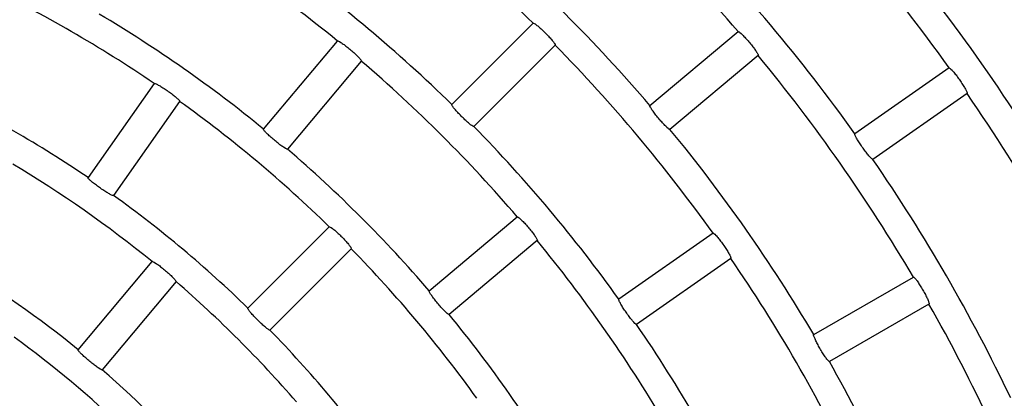
# Model space of a CAD drawing. Extents: x -4549 to -4538.9, y -9008.1 to -8993.1.
# Drawn here: x -4544.4 to -4544.4, y -9001.8 to -9001.8 of the extents above; entities that cross this region are included whole.
import ezdxf

# ---------------------------------------------------------------- set-up
doc = ezdxf.new("R2010")
doc.units = 0
doc.header["$MEASUREMENT"] = 0
doc.layers.add('DETAIL', color=5, linetype='CONTINUOUS')

msp = doc.modelspace()

# ---------------------------------------------------------------- linework, layer by layer
at = {"layer": 'DETAIL'}
for p, q in [((-4544.389123474038, -9001.778405949093), (-4544.395388756669, -9001.784671231724)), ((-4544.380126689351, -9001.78475664518), (-4544.373339210427, -9001.779061302163)), ((-4544.409886334813, -9001.78657065294), (-4544.404190872586, -9001.779783054806)), ((-4544.387426410592, -9001.78010301254), (-4544.393691752827, -9001.78636829517)), ((-4544.402352367318, -9001.781325742222), (-4544.408047829545, -9001.788113340355)), ((-4544.371796523011, -9001.78089980743), (-4544.378584001935, -9001.786595150448)), ((-4544.357082699215, -9001.781858190514), (-4544.3643406376, -9001.786940261341)), ((-4544.418312703049, -9001.783057793595), (-4544.423395012295, -9001.790316089608)), ((-4544.416346763051, -9001.784434362866), (-4544.421429072297, -9001.791692658879)), ((-4544.355706129944, -9001.783824190117), (-4544.362964068329, -9001.788906260945)), ((-4544.397133861458, -9001.799027368046), (-4544.390346263325, -9001.79333190582)), ((-4544.404822204983, -9001.794104620434), (-4544.411087666428, -9001.800370081879)), ((-4544.375268612778, -9001.794592126824), (-4544.382526670372, -9001.799674257256)), ((-4544.403125141537, -9001.79580168388), (-4544.409390602982, -9001.802067145325)), ((-4544.388803575909, -9001.795170411087), (-4544.395591174042, -9001.800865873314)), ((-4544.373892043507, -9001.796558066822), (-4544.381150101101, -9001.80164025686)), ((-4544.424157474911, -9001.803578361489), (-4544.41846183387, -9001.796790524937)), ((-4544.367511306679, -9001.802408620335), (-4544.359837983525, -9001.797978445507)), ((-4544.416623328602, -9001.798333212353), (-4544.422318969643, -9001.805121048905)), ((-4544.358637963212, -9001.800056919075), (-4544.366311286366, -9001.804487093903))]:
    msp.add_line(p, q, dxfattribs=at)
for radius, start, end in [(0.1333300000000007, 40.51568186852631, 49.48431809761996), (0.1444300000000006, 35.47604880058161, 44.5239512254841), (0.1222300000000007, 45.56251362270127, 54.43748639263431), (0.1555300000000005, 30.4420730083115, 39.55792696365065), (0.1111300000000005, 50.6187012682103, 59.38129872931795), (0.1355700000000006, 35.50716108157652, 44.49283890375145), (0.1244700000000006, 40.55239009334104, 49.44760983318592), (0.1466700000000007, 30.46877820119918, 39.53122179926604), (0.1133700000000007, 45.60647628348276, 54.39352368299936), (0.1000300000000006, 55.68735962839074, 64.31264035624568), (0.1022700000000006, 50.67230381958746, 59.32769618870149), (0.1222300000000006, 35.5625136497564, 44.43748637729873), (0.1111300000000005, 40.61870129816356, 49.38129877531605), (0.1333300000000006, 30.51568185820058, 39.48431817238841), (0.09117000000000071, 55.75416171930556, 64.24583832677541), (0.1000300000000006, 45.6873596768689, 54.31264033794681), (0.1444300000000007, 25.476048792776, 34.52395125024336), (0.1133700000000006, 35.60647632902872, 44.39352368006185), (0.1244700000000005, 30.55239013954179, 39.44760988795188), (0.1022700000000007, 40.67230385736416, 49.3276961821588), (0.1355700000000006, 25.50716109630408, 34.4928389202004), (0.08893000000000065, 50.77315893838666, 59.22684111801836), (0.09117000000000068, 45.75416171219702, 54.24583832910209), (0.1000300000000006, 35.68735961972865, 44.31264035953389), (0.1111300000000005, 30.61870127068206, 39.3812987245744), (0.1222300000000008, 25.56251359957778, 34.43748635881764), (0.0800700000000007, 50.85871751947145, 59.14128253096005), (0.08893000000000055, 40.7731589374934, 49.22684106250659), (0.1333300000000005, 20.51568184645862, 29.48431814341843), (0.1022700000000007, 30.67230381129851, 39.32769614010353), (0.1133700000000006, 25.60647627312255, 34.39352371870405), (0.07783000000000061, 45.88343391427278, 54.11656610042639), (0.09117000000000072, 35.75416167089793, 44.24583832416228), (0.1244700000000006, 20.55239011459043, 29.44760981902173), (0.08007000000000049, 40.85871748729654, 49.14128251270346)]:
    msp.add_arc((-4544.474700462258, -9001.865679976727), radius, start, end, dxfattribs=at)
for points, knots in [([(-4544.389123474038, -9001.778405949093), (-4544.389103861768, -9001.778405230627), (-4544.389064625159, -9001.778403793249), (-4544.388888909963, -9001.778523285942), (-4544.388650081931, -9001.77871864927), (-4544.388367531747, -9001.778976131012), (-4544.388076644353, -9001.779263840792), (-4544.387809243251, -9001.779550143687), (-4544.387593899663, -9001.779803749852), (-4544.387454698335, -9001.779995404015), (-4544.387415170067, -9001.780081545001), (-4544.387424233681, -9001.780098855), (-4544.387426410592, -9001.78010301254)], [0, 0, 0, 0, 0.1080995372904228, 0.216265594456821, 0.3241883943848866, 0.4315088847417802, 0.5382129267592974, 0.6445899913047904, 0.7511220613314132, 0.8582096017713443, 0.9659445858902356, 1, 1, 1, 1]), ([(-4544.373339210427, -9001.779061302163), (-4544.37331961185, -9001.779062338728), (-4544.373280404819, -9001.77906441238), (-4544.373115937895, -9001.779198694074), (-4544.37289518962, -9001.779414324235), (-4544.372636221989, -9001.779695453724), (-4544.372371544166, -9001.78000745239), (-4544.372129984191, -9001.78031590645), (-4544.371937494312, -9001.780587285612), (-4544.371815365197, -9001.780790214018), (-4544.371783524936, -9001.780879420601), (-4544.371794005708, -9001.780895859167), (-4544.371796523011, -9001.78089980743)], [0, 0, 0, 0, 0.1080985019218682, 0.2162514831541831, 0.3241772741183146, 0.4314922849320337, 0.5381960035635875, 0.6445896706665957, 0.7511325251667617, 0.8582184259933506, 0.9659464773348652, 1, 1, 1, 1]), ([(-4544.404190872586, -9001.779783054806), (-4544.404171393475, -9001.77978063468), (-4544.404132423789, -9001.779775793004), (-4544.403946841387, -9001.779879328527), (-4544.403691693078, -9001.780052960585), (-4544.403387675086, -9001.780284751068), (-4544.40307285775, -9001.780546043925), (-4544.40278155894, -9001.78080794131), (-4544.402545121446, -9001.781041990016), (-4544.402389912959, -9001.781220985984), (-4544.402343015477, -9001.781303374446), (-4544.402350556207, -9001.7813214104), (-4544.402352367318, -9001.781325742222)], [0, 0, 0, 0, 0.1081027876604918, 0.216269192201127, 0.3242049838202383, 0.4315311853393574, 0.5382293022511256, 0.6445887111394618, 0.7511121757413599, 0.8582016118482801, 0.9659432767324598, 1, 1, 1, 1]), ([(-4544.357082699215, -9001.781858190514), (-4544.357063270772, -9001.781860913678), (-4544.357024402608, -9001.781866361582), (-4544.356872401981, -9001.78201468291), (-4544.356671339148, -9001.78224865344), (-4544.356438056305, -9001.782551438142), (-4544.356201528637, -9001.782885294997), (-4544.355987776594, -9001.783213660477), (-4544.355819350785, -9001.783500662877), (-4544.355715416322, -9001.783713424022), (-4544.355691263278, -9001.783804951634), (-4544.355703250576, -9001.783820464017), (-4544.355706129944, -9001.783824190117)], [0, 0, 0, 0, 0.1080942619694378, 0.2162512488434455, 0.3241581132123698, 0.4314769826605077, 0.5381808064413062, 0.6445857366670339, 0.7511449519937763, 0.8582250584855331, 0.96594542219291, 1, 1, 1, 1]), ([(-4544.418312703049, -9001.783057793595), (-4544.418293474892, -9001.783053680172), (-4544.418255008596, -9001.78304545119), (-4544.418061018838, -9001.78313218392), (-4544.417791556592, -9001.783282792057), (-4544.417468391529, -9001.7834870648), (-4544.417131945213, -9001.783719828669), (-4544.416819086077, -9001.783955490271), (-4544.416563269398, -9001.784168186934), (-4544.416393194859, -9001.784333183183), (-4544.41633932427, -9001.784411285307), (-4544.416345322442, -9001.784429893622), (-4544.416346763051, -9001.784434362866)], [0, 0, 0, 0, 0.1081098525723419, 0.2162758346099206, 0.3242238010471272, 0.4315524323317499, 0.5382373718600689, 0.6445857108931665, 0.7510983146929783, 0.8581898772377371, 0.9659408097026204, 1, 1, 1, 1]), ([(-4544.393691752827, -9001.78636829517), (-4544.393711138549, -9001.786368827712), (-4544.393749921695, -9001.786369893114), (-4544.393922555227, -9001.78624785574), (-4544.394158101756, -9001.786049827755), (-4544.394438182269, -9001.785790423755), (-4544.394728933818, -9001.785502348474), (-4544.394998528782, -9001.785217268338), (-4544.395217225981, -9001.784966185083), (-4544.39535916003, -9001.784777294488), (-4544.395399957229, -9001.784692633193), (-4544.395390929053, -9001.784675382607), (-4544.395388756669, -9001.784671231724)], [0, 0, 0, 0, 0.1080033293228563, 0.2160718553789924, 0.3238206641112708, 0.4310749337116657, 0.5379001880771321, 0.6445322851202275, 0.7512681649168435, 0.8583437733096488, 0.9659142963271304, 1, 1, 1, 1]), ([(-4544.378584001935, -9001.786595150448), (-4544.378603364929, -9001.78659399808), (-4544.378642102864, -9001.786591692633), (-4544.378803645243, -9001.78645523), (-4544.37902119085, -9001.786237464798), (-4544.379277773066, -9001.785954796384), (-4544.379542238031, -9001.785642421006), (-4544.379785896668, -9001.78533489078), (-4544.379981611693, -9001.785065544032), (-4544.380106580126, -9001.784864987605), (-4544.380139641606, -9001.784776952074), (-4544.380129201139, -9001.78476058323), (-4544.380126689351, -9001.78475664518)], [0, 0, 0, 0, 0.1080069090794588, 0.2160804483554271, 0.3238478151451297, 0.4310942811812327, 0.5379106496331297, 0.6445441277836352, 0.7512646306760876, 0.8583413092626299, 0.9659194716120998, 1, 1, 1, 1]), ([(-4544.408047829545, -9001.788113340355), (-4544.408067081138, -9001.788115537258), (-4544.408105596308, -9001.788119932427), (-4544.408288110572, -9001.788013333198), (-4544.408539847257, -9001.78783638696), (-4544.408841320861, -9001.787602264083), (-4544.409156054597, -9001.787340580537), (-4544.409449582967, -9001.787080137232), (-4544.409689519905, -9001.786849266415), (-4544.409847557833, -9001.786673648825), (-4544.409895645572, -9001.786592845288), (-4544.409888140878, -9001.786574957727), (-4544.409886334813, -9001.78657065294)], [0, 0, 0, 0, 0.1079961187038246, 0.2160594579616536, 0.3238034697074416, 0.4310417104312644, 0.5378800982077139, 0.6445304843259088, 0.75126894902079, 0.8583483462902148, 0.96591038934109, 1, 1, 1, 1]), ([(-4544.362964068329, -9001.788906260945), (-4544.362983276532, -9001.788903402788), (-4544.36302170376, -9001.788897684863), (-4544.363170902529, -9001.788747839244), (-4544.363368707261, -9001.78851194385), (-4544.363599795189, -9001.788208064707), (-4544.363836098448, -9001.787873877822), (-4544.364051852733, -9001.78754619188), (-4544.364223317368, -9001.787260807687), (-4544.364330047023, -9001.78704998298), (-4544.364355339786, -9001.78695941199), (-4544.364343488514, -9001.786943974861), (-4544.3643406376, -9001.786940261341)], [0, 0, 0, 0, 0.1080141870835097, 0.2160892371526512, 0.3238626212206019, 0.4311123407503015, 0.5379216514532809, 0.6445524813300066, 0.751263013729817, 0.8583372879874822, 0.9659219488889681, 1, 1, 1, 1]), ([(-4544.421429072297, -9001.791692658879), (-4544.421448053522, -9001.791696499511), (-4544.421486026366, -9001.791704182877), (-4544.421676877213, -9001.791613697056), (-4544.4219428899, -9001.791459085667), (-4544.422263516424, -9001.7912520493), (-4544.422599836506, -9001.791018737118), (-4544.422915103749, -9001.790785021032), (-4544.423174388561, -9001.790576019526), (-4544.423347283683, -9001.790415223326), (-4544.423402300664, -9001.79033900354), (-4544.423396426334, -9001.79032053521), (-4544.423395012295, -9001.790316089608)], [0, 0, 0, 0, 0.1079899791609189, 0.2160390898631784, 0.3237790386432899, 0.4310076428515957, 0.537862948509271, 0.644522802491995, 0.7512840614994054, 0.8583505842206549, 0.965902882445885, 1, 1, 1, 1]), ([(-4544.390346263325, -9001.79333190582), (-4544.390326631568, -9001.793332898811), (-4544.39028735759, -9001.793334885324), (-4544.390122666031, -9001.79346911186), (-4544.389901479139, -9001.793684390348), (-4544.389642402022, -9001.793965496287), (-4544.389377663294, -9001.794277422532), (-4544.38913632676, -9001.794585973264), (-4544.38894402119, -9001.79485746684), (-4544.388822300034, -9001.795060659335), (-4544.388790466316, -9001.795150033651), (-4544.388801037111, -9001.795166464803), (-4544.388803575909, -9001.795170411087)], [0, 0, 0, 0, 0.1081053979609881, 0.2162684249403947, 0.3242089488018343, 0.4315356342870905, 0.538221503843483, 0.6445933451293168, 0.7511146238887643, 0.8581989671091464, 0.9659435028389576, 1, 1, 1, 1]), ([(-4544.404822204983, -9001.794104620434), (-4544.404802538591, -9001.794103902435), (-4544.404763195836, -9001.794102466074), (-4544.404587226703, -9001.79422158706), (-4544.404348040262, -9001.794416723445), (-4544.404065180232, -9001.794673937111), (-4544.403774326673, -9001.794961654014), (-4544.403507186168, -9001.795248091297), (-4544.403292125579, -9001.79550194891), (-4544.403153303737, -9001.795693929716), (-4544.403113790121, -9001.795780225388), (-4544.403122943207, -9001.7957975282), (-4544.403125141537, -9001.79580168388)], [0, 0, 0, 0, 0.1081114185755938, 0.2162776463938535, 0.3242227055877593, 0.4315594659079438, 0.5382348181831464, 0.6445862334199719, 0.7511009861222063, 0.8581877025610558, 0.9659404175977012, 1, 1, 1, 1]), ([(-4544.375268612778, -9001.794592126824), (-4544.375249180205, -9001.794594842167), (-4544.375210304017, -9001.794600274394), (-4544.375057997986, -9001.794748364602), (-4544.37485667403, -9001.794982281488), (-4544.374623155947, -9001.795284918544), (-4544.37438669033, -9001.795618777525), (-4544.374173033956, -9001.79594711225), (-4544.374004984515, -9001.796234265688), (-4544.373901208028, -9001.796447241568), (-4544.373877184128, -9001.796538948593), (-4544.373889165753, -9001.796554364275), (-4544.373892043507, -9001.796558066822)], [0, 0, 0, 0, 0.1080994864607023, 0.2162603931552264, 0.3241957186061131, 0.4315133552930625, 0.5382135785683914, 0.6445774787454369, 0.7511168312837911, 0.8582113823423494, 0.9659451262770012, 1, 1, 1, 1]), ([(-4544.41846183387, -9001.796790524937), (-4544.418442305197, -9001.796788060687), (-4544.418403237391, -9001.796783130863), (-4544.418217320703, -9001.79688625709), (-4544.417961766611, -9001.797059577997), (-4544.417657458488, -9001.797291061845), (-4544.41734262549, -9001.797552287104), (-4544.417051617084, -9001.797814378702), (-4544.416815521105, -9001.79804874472), (-4544.416660663635, -9001.798228221436), (-4544.416613871569, -9001.798310742393), (-4544.416621497072, -9001.798328860628), (-4544.416623328602, -9001.798333212353)], [0, 0, 0, 0, 0.1081142955292815, 0.2162864874390971, 0.3242539133970038, 0.4315921542218903, 0.5382496147654692, 0.6445861007471443, 0.7510803285074765, 0.8581741909042905, 0.96593558147356, 1, 1, 1, 1]), ([(-4544.359837983525, -9001.797978445507), (-4544.359818857199, -9001.797982830669), (-4544.359780592856, -9001.797991603673), (-4544.35964193015, -9001.79815255594), (-4544.359461918577, -9001.79840317834), (-4544.359255790541, -9001.798725070714), (-4544.359049271347, -9001.799078249416), (-4544.358864949707, -9001.799423954262), (-4544.358722479011, -9001.799724612703), (-4544.358637434897, -9001.799945721597), (-4544.358621600051, -9001.800039132226), (-4544.358634794225, -9001.80005347437), (-4544.358637963212, -9001.800056919075)], [0, 0, 0, 0, 0.1080962025280312, 0.2162584821023064, 0.3241847632732157, 0.431496971519599, 0.5382007375081126, 0.6445834447603723, 0.7511270691149988, 0.8582194930229519, 0.965947046600314, 1, 1, 1, 1]), ([(-4544.395591174042, -9001.800865873314), (-4544.395610511337, -9001.800864685023), (-4544.395649197336, -9001.800862307738), (-4544.395810405514, -9001.800725673249), (-4544.396027579996, -9001.800507634696), (-4544.396283854951, -9001.800224782162), (-4544.396548365464, -9001.799912430335), (-4544.396792202549, -9001.7996049812), (-4544.396988331226, -9001.799335877547), (-4544.397113475337, -9001.799135539528), (-4544.397146830035, -9001.799047677148), (-4544.397136377087, -9001.799031307582), (-4544.397133861458, -9001.799027368046)], [0, 0, 0, 0, 0.1079969671601539, 0.2160576678160583, 0.3238116221838118, 0.4310395833479497, 0.5378844702854872, 0.6445273849374498, 0.7512730816988847, 0.8583464347955906, 0.9659093516653288, 1, 1, 1, 1]), ([(-4544.381150101101, -9001.80164025686), (-4544.381169280006, -9001.801637389479), (-4544.381207649505, -9001.801631652968), (-4544.381356573309, -9001.801481586283), (-4544.381554092752, -9001.801245576642), (-4544.381784913954, -9001.800941534697), (-4544.382021186357, -9001.800607325333), (-4544.382237171677, -9001.800279751084), (-4544.382408911619, -9001.799994513405), (-4544.382515997119, -9001.799783881497), (-4544.38254137581, -9001.79969340734), (-4544.382529522534, -9001.79967797147), (-4544.382526670372, -9001.799674257256)], [0, 0, 0, 0, 0.1080046255351861, 0.2160750753920505, 0.3238309662626316, 0.4310753761531191, 0.5379022040630858, 0.6445362068491663, 0.7512667706179427, 0.8583433490185018, 0.9659142664192992, 1, 1, 1, 1]), ([(-4544.409390602982, -9001.802067145325), (-4544.409409968507, -9001.802067646691), (-4544.40944871014, -9001.802068649695), (-4544.409620929311, -9001.801946367572), (-4544.409856105851, -9001.801747946287), (-4544.410135828299, -9001.801488305853), (-4544.410426558354, -9001.801200187081), (-4544.410696459197, -9001.80091528279), (-4544.410915513577, -9001.800664498252), (-4544.411057879453, -9001.800476017072), (-4544.411098759476, -9001.800391480449), (-4544.411089818675, -9001.80037423358), (-4544.411087666428, -9001.800370081879)], [0, 0, 0, 0, 0.1079903159196011, 0.2160396449259798, 0.3237836653800826, 0.431013572747611, 0.5378568535397854, 0.6445241171881894, 0.7512751582523067, 0.8583496337779594, 0.9659016359030709, 1, 1, 1, 1]), ([(-4544.366311286366, -9001.804487093903), (-4544.366330181418, -9001.804482598964), (-4544.366367982519, -9001.80447360647), (-4544.366503285722, -9001.804311123917), (-4544.366679773561, -9001.804058946696), (-4544.366883304296, -9001.803735966821), (-4544.367089549328, -9001.803382440961), (-4544.367276073567, -9001.803037275602), (-4544.367422123887, -9001.802738021355), (-4544.367510305958, -9001.802518860828), (-4544.367527515648, -9001.802426311257), (-4544.367514449891, -9001.802412050924), (-4544.367511306679, -9001.802408620335)], [0, 0, 0, 0, 0.108009378687989, 0.2160816317306734, 0.3238458474065221, 0.4310917961063066, 0.5379170122567839, 0.6445346645980538, 0.7512682691438999, 0.8583390388977323, 0.9659208189941224, 1, 1, 1, 1]), ([(-4544.422318969643, -9001.805121048905), (-4544.422338203806, -9001.805123198596), (-4544.422376682884, -9001.805127499178), (-4544.422558728666, -9001.805020545358), (-4544.422809905983, -9001.804843012598), (-4544.423111049293, -9001.804608597791), (-4544.423425805948, -9001.8043469193), (-4544.423719628016, -9001.804086690981), (-4544.42395996196, -9001.803856199544), (-4544.424118519437, -9001.80368110827), (-4544.424166678199, -9001.803600554113), (-4544.424159260977, -9001.803582668372), (-4544.424157474911, -9001.803578361489)], [0, 0, 0, 0, 0.1079813007555927, 0.2160229679512552, 0.3237396869032779, 0.430978832037702, 0.5378265520011262, 0.6445104831035968, 0.7512769492562279, 0.8583572108952375, 0.9658924446329318, 1, 1, 1, 1])]:
    msp.add_open_spline(points, degree=3, knots=knots, dxfattribs=at)

doc.saveas('drawing.dxf')
